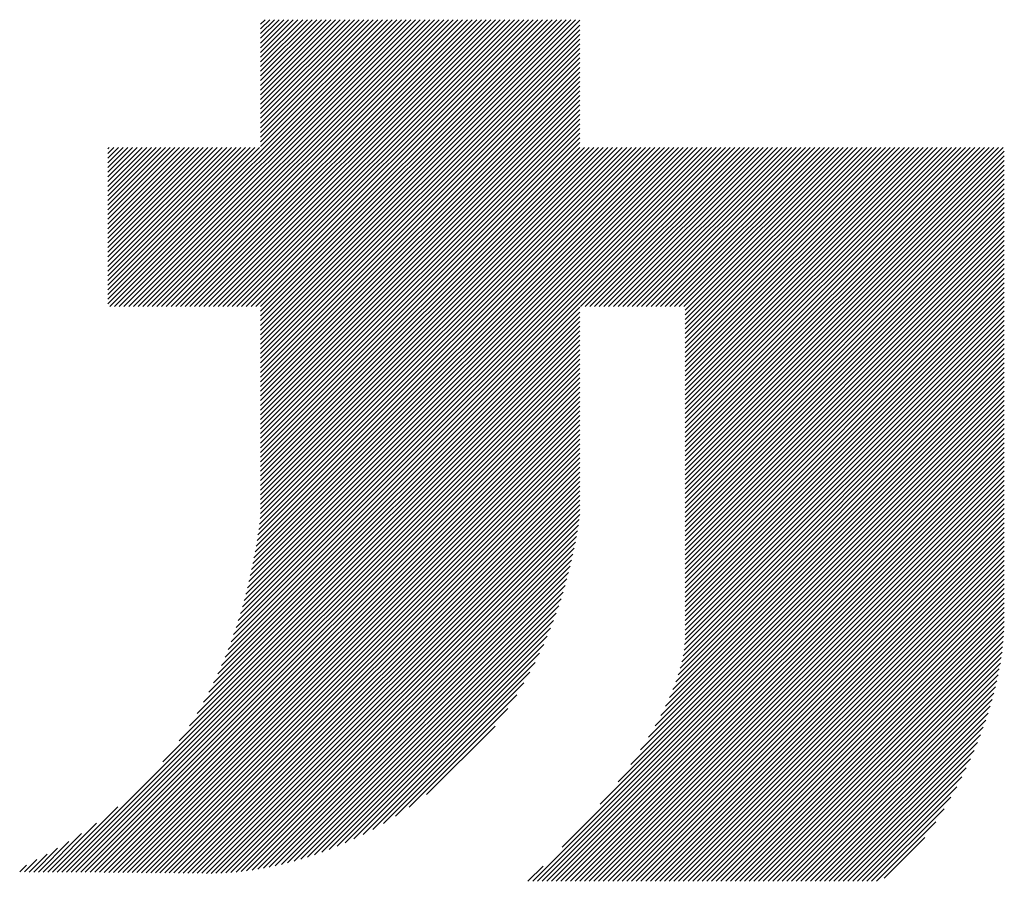
# Model space of a CAD drawing. Extents: x 478 to 2578, y 268 to 1748.
# Drawn here: x 1963 to 1986, y 378 to 398 of the extents above; entities that cross this region are included whole.
import ezdxf

# ---------------------------------------------------------------- set-up
doc = ezdxf.new("R2010")
doc.units = 0
doc.header["$MEASUREMENT"] = 0
doc.layers.add('_0-A_枠線', color=7, linetype='CONTINUOUS')

msp = doc.modelspace()

# ---------------------------------------------------------------- linework, layer by layer
at = {"layer": '_0-A_枠線', "color": 7, "linetype": 'Continuous'}
for p, q in [((1965.095, 391.31), (1971.771, 397.986)), ((1965.145, 391.249), (1971.881, 397.986)), ((1965.255, 391.249), (1971.992, 397.986)), ((1965.366, 391.249), (1972.102, 397.986)), ((1965.476, 391.249), (1972.213, 397.986)), ((1965.587, 391.249), (1972.323, 397.986)), ((1965.697, 391.249), (1972.434, 397.986)), ((1965.808, 391.249), (1972.544, 397.986)), ((1965.918, 391.249), (1972.655, 397.986)), ((1966.029, 391.249), (1972.765, 397.986)), ((1966.139, 391.249), (1972.876, 397.986)), ((1966.25, 391.249), (1972.986, 397.986)), ((1966.36, 391.249), (1973.097, 397.986)), ((1966.471, 391.249), (1973.207, 397.986)), ((1966.581, 391.249), (1973.318, 397.986)), ((1966.692, 391.249), (1973.428, 397.986)), ((1966.802, 391.249), (1973.539, 397.986)), ((1966.913, 391.249), (1973.649, 397.986)), ((1967.023, 391.249), (1973.76, 397.986)), ((1967.134, 391.249), (1973.87, 397.986)), ((1967.244, 391.249), (1973.981, 397.986)), ((1967.355, 391.249), (1974.091, 397.986)), ((1967.465, 391.249), (1974.202, 397.986)), ((1967.576, 391.249), (1974.312, 397.986)), ((1967.686, 391.249), (1974.422, 397.986)), ((1967.797, 391.249), (1974.533, 397.986)), ((1967.907, 391.249), (1974.643, 397.986)), ((1968.017, 391.249), (1974.754, 397.986)), ((1968.128, 391.249), (1974.864, 397.986)), ((1968.238, 391.249), (1974.975, 397.986)), ((1968.349, 391.249), (1975.085, 397.986)), ((1968.459, 391.249), (1975.196, 397.986)), ((1968.57, 391.249), (1975.306, 397.986)), ((1968.68, 391.249), (1975.417, 397.986)), ((1968.682, 390.588), (1976.08, 397.986)), ((1968.682, 390.698), (1975.969, 397.986)), ((1968.682, 390.809), (1975.859, 397.986)), ((1968.682, 390.919), (1975.748, 397.986)), ((1968.682, 391.03), (1975.638, 397.986)), ((1968.682, 391.14), (1975.527, 397.986)), ((1968.682, 395.007), (1971.66, 397.986)), ((1968.682, 395.117), (1971.55, 397.986)), ((1968.682, 395.228), (1971.439, 397.986)), ((1968.682, 395.338), (1971.329, 397.986)), ((1968.682, 395.449), (1971.218, 397.986)), ((1968.682, 395.559), (1971.108, 397.986)), ((1968.682, 395.67), (1970.997, 397.986)), ((1968.682, 395.78), (1970.887, 397.986)), ((1968.682, 395.891), (1970.776, 397.986)), ((1968.682, 396.001), (1970.666, 397.986)), ((1968.682, 396.112), (1970.555, 397.986)), ((1968.682, 396.222), (1970.445, 397.986)), ((1968.682, 396.333), (1970.335, 397.986)), ((1968.682, 396.443), (1970.224, 397.986)), ((1968.682, 396.554), (1970.114, 397.986)), ((1968.682, 396.664), (1970.003, 397.986)), ((1968.682, 396.775), (1969.893, 397.986)), ((1968.682, 396.885), (1969.782, 397.986)), ((1968.682, 396.996), (1969.672, 397.986)), ((1968.682, 397.106), (1969.561, 397.986)), ((1968.682, 397.217), (1969.451, 397.986)), ((1968.682, 397.327), (1969.34, 397.986)), ((1968.682, 397.438), (1969.23, 397.986)), ((1968.682, 397.548), (1969.119, 397.986)), ((1968.682, 397.659), (1969.009, 397.986)), ((1968.682, 397.769), (1968.898, 397.986)), ((1968.682, 397.88), (1968.788, 397.986)), ((1968.682, 390.477), (1976.176, 397.971)), ((1968.682, 390.367), (1976.176, 397.861)), ((1968.682, 390.256), (1976.176, 397.75)), ((1968.682, 390.146), (1976.176, 397.64)), ((1968.682, 390.035), (1976.176, 397.53)), ((1968.682, 389.925), (1976.176, 397.419)), ((1968.682, 389.814), (1976.176, 397.309)), ((1968.682, 389.704), (1976.176, 397.198)), ((1968.682, 389.593), (1976.176, 397.088)), ((1968.682, 389.483), (1976.176, 396.977)), ((1968.682, 389.372), (1976.176, 396.867)), ((1968.682, 389.262), (1976.176, 396.756)), ((1968.682, 389.151), (1976.176, 396.646)), ((1968.682, 389.041), (1976.176, 396.535)), ((1968.682, 388.93), (1976.176, 396.425)), ((1968.682, 388.82), (1976.176, 396.314)), ((1968.682, 388.709), (1976.176, 396.204)), ((1968.682, 388.599), (1976.176, 396.093)), ((1968.682, 388.488), (1976.176, 395.983)), ((1968.682, 388.378), (1976.176, 395.872)), ((1968.682, 388.267), (1976.176, 395.762)), ((1968.682, 388.157), (1976.176, 395.651)), ((1968.682, 388.046), (1976.176, 395.541)), ((1968.682, 387.936), (1976.176, 395.43)), ((1968.682, 387.825), (1976.176, 395.32)), ((1968.682, 387.715), (1976.176, 395.209)), ((1968.682, 387.604), (1976.176, 395.099)), ((1965.095, 391.421), (1968.662, 394.988)), ((1965.095, 391.531), (1968.552, 394.988)), ((1965.095, 391.642), (1968.441, 394.988)), ((1965.095, 391.752), (1968.331, 394.988)), ((1965.095, 391.863), (1968.22, 394.988)), ((1965.095, 391.973), (1968.11, 394.988)), ((1965.095, 392.084), (1967.999, 394.988)), ((1965.095, 392.194), (1967.889, 394.988)), ((1965.095, 392.305), (1967.778, 394.988)), ((1965.095, 392.415), (1967.668, 394.988)), ((1965.095, 392.526), (1967.557, 394.988)), ((1965.095, 392.636), (1967.447, 394.988)), ((1965.095, 392.746), (1967.336, 394.988)), ((1965.095, 392.857), (1967.226, 394.988)), ((1965.095, 392.967), (1967.115, 394.988)), ((1965.095, 393.078), (1967.005, 394.988)), ((1965.095, 393.188), (1966.894, 394.988)), ((1965.095, 393.299), (1966.784, 394.988)), ((1965.095, 393.409), (1966.674, 394.988)), ((1965.095, 393.52), (1966.563, 394.988)), ((1965.095, 393.63), (1966.453, 394.988)), ((1965.095, 393.741), (1966.342, 394.988)), ((1965.095, 393.851), (1966.232, 394.988)), ((1965.095, 393.962), (1966.121, 394.988)), ((1965.095, 394.072), (1966.011, 394.988)), ((1965.095, 394.183), (1965.9, 394.988)), ((1965.095, 394.293), (1965.79, 394.988)), ((1965.095, 394.404), (1965.679, 394.988)), ((1965.095, 394.514), (1965.569, 394.988)), ((1965.095, 394.625), (1965.458, 394.988)), ((1965.095, 394.735), (1965.348, 394.988)), ((1965.095, 394.846), (1965.237, 394.988)), ((1965.095, 394.956), (1965.127, 394.988)), ((1967.85, 383.016), (1979.821, 394.988)), ((1967.923, 383.2), (1979.711, 394.988)), ((1967.99, 383.377), (1979.6, 394.988)), ((1968.051, 383.549), (1979.49, 394.988)), ((1968.108, 383.717), (1979.379, 394.988)), ((1968.161, 383.88), (1979.269, 394.988)), ((1968.21, 384.04), (1979.158, 394.988)), ((1968.256, 384.196), (1979.048, 394.988)), ((1968.299, 384.349), (1978.937, 394.988)), ((1968.339, 384.499), (1978.827, 394.988)), ((1968.376, 384.647), (1978.716, 394.988)), ((1968.411, 384.792), (1978.606, 394.988)), ((1968.443, 384.935), (1978.495, 394.988)), ((1968.474, 385.077), (1978.385, 394.988)), ((1968.502, 385.216), (1978.274, 394.988)), ((1968.529, 385.353), (1978.164, 394.988)), ((1968.554, 385.488), (1978.054, 394.988)), ((1968.578, 385.622), (1977.943, 394.988)), ((1968.6, 385.755), (1977.833, 394.988)), ((1968.62, 385.886), (1977.722, 394.988)), ((1968.639, 386.016), (1977.612, 394.988)), ((1968.657, 386.144), (1977.501, 394.988)), ((1968.674, 386.271), (1977.391, 394.988)), ((1968.682, 386.389), (1977.28, 394.988)), ((1968.682, 386.5), (1977.17, 394.988)), ((1968.682, 386.61), (1977.059, 394.988)), ((1968.682, 386.721), (1976.949, 394.988)), ((1968.682, 386.831), (1976.838, 394.988)), ((1968.682, 386.942), (1976.728, 394.988)), ((1968.682, 387.052), (1976.617, 394.988)), ((1968.682, 387.163), (1976.507, 394.988)), ((1968.682, 387.273), (1976.396, 394.988)), ((1968.682, 387.383), (1976.286, 394.988)), ((1968.682, 387.494), (1976.176, 394.988)), ((1976.193, 391.249), (1979.932, 394.988)), ((1976.304, 391.249), (1980.042, 394.988)), ((1976.414, 391.249), (1980.153, 394.988)), ((1976.525, 391.249), (1980.263, 394.988)), ((1976.635, 391.249), (1980.374, 394.988)), ((1976.746, 391.249), (1980.484, 394.988)), ((1976.856, 391.249), (1980.595, 394.988)), ((1976.967, 391.249), (1980.705, 394.988)), ((1977.077, 391.249), (1980.816, 394.988)), ((1977.188, 391.249), (1980.926, 394.988)), ((1977.298, 391.249), (1981.037, 394.988)), ((1977.409, 391.249), (1981.147, 394.988)), ((1977.519, 391.249), (1981.258, 394.988)), ((1977.63, 391.249), (1981.368, 394.988)), ((1977.74, 391.249), (1981.479, 394.988)), ((1977.851, 391.249), (1981.589, 394.988)), ((1977.961, 391.249), (1981.7, 394.988)), ((1978.072, 391.249), (1981.81, 394.988)), ((1978.182, 391.249), (1981.921, 394.988)), ((1978.293, 391.249), (1982.031, 394.988)), ((1978.403, 391.249), (1982.141, 394.988)), ((1978.514, 391.249), (1982.252, 394.988)), ((1978.624, 391.249), (1982.362, 394.988)), ((1978.653, 387.521), (1986.119, 394.988)), ((1978.653, 387.632), (1986.008, 394.988)), ((1978.653, 387.742), (1985.898, 394.988)), ((1978.653, 387.853), (1985.787, 394.988)), ((1978.653, 387.963), (1985.677, 394.988)), ((1978.653, 388.074), (1985.567, 394.988)), ((1978.653, 388.184), (1985.456, 394.988)), ((1978.653, 388.295), (1985.346, 394.988)), ((1978.653, 388.405), (1985.235, 394.988)), ((1978.653, 388.516), (1985.125, 394.988)), ((1978.653, 388.626), (1985.014, 394.988)), ((1978.653, 388.737), (1984.904, 394.988)), ((1978.653, 388.847), (1984.793, 394.988)), ((1978.653, 388.958), (1984.683, 394.988)), ((1978.653, 389.068), (1984.572, 394.988)), ((1978.653, 389.179), (1984.462, 394.988)), ((1978.653, 389.289), (1984.351, 394.988)), ((1978.653, 389.4), (1984.241, 394.988)), ((1978.653, 389.51), (1984.13, 394.988)), ((1978.653, 389.62), (1984.02, 394.988)), ((1978.653, 389.731), (1983.909, 394.988)), ((1978.653, 389.841), (1983.799, 394.988)), ((1978.653, 389.952), (1983.688, 394.988)), ((1978.653, 390.062), (1983.578, 394.988)), ((1978.653, 390.173), (1983.467, 394.988)), ((1978.653, 390.283), (1983.357, 394.988)), ((1978.653, 390.394), (1983.246, 394.988)), ((1978.653, 390.504), (1983.136, 394.988)), ((1978.653, 390.615), (1983.025, 394.988)), ((1978.653, 390.725), (1982.915, 394.988)), ((1978.653, 390.836), (1982.804, 394.988)), ((1978.653, 390.946), (1982.694, 394.988)), ((1978.653, 391.057), (1982.583, 394.988)), ((1978.653, 391.167), (1982.473, 394.988)), ((1978.653, 387.411), (1986.144, 394.902)), ((1978.653, 387.3), (1986.144, 394.792)), ((1978.653, 387.19), (1986.144, 394.681)), ((1978.653, 387.079), (1986.144, 394.571)), ((1978.653, 386.969), (1986.144, 394.46)), ((1978.653, 386.858), (1986.144, 394.35)), ((1978.653, 386.748), (1986.144, 394.239)), ((1978.653, 386.637), (1986.144, 394.129)), ((1978.653, 386.527), (1986.144, 394.018)), ((1978.653, 386.416), (1986.144, 393.908)), ((1978.653, 386.306), (1986.144, 393.797)), ((1978.653, 386.195), (1986.144, 393.687)), ((1978.653, 386.085), (1986.144, 393.576)), ((1978.653, 385.974), (1986.144, 393.466)), ((1978.653, 385.864), (1986.144, 393.355)), ((1978.653, 385.753), (1986.144, 393.245)), ((1978.653, 385.643), (1986.144, 393.134)), ((1978.653, 385.533), (1986.144, 393.024)), ((1978.653, 385.422), (1986.144, 392.913)), ((1978.653, 385.312), (1986.144, 392.803)), ((1978.653, 385.201), (1986.144, 392.692)), ((1978.653, 385.091), (1986.144, 392.582)), ((1978.653, 384.98), (1986.144, 392.471)), ((1978.653, 384.87), (1986.144, 392.361)), ((1978.653, 384.759), (1986.144, 392.25)), ((1978.653, 384.649), (1986.144, 392.14)), ((1978.653, 384.538), (1986.144, 392.03)), ((1978.653, 384.428), (1986.144, 391.919)), ((1978.653, 384.317), (1986.144, 391.809)), ((1978.653, 384.207), (1986.144, 391.698)), ((1978.653, 384.096), (1986.144, 391.588)), ((1978.653, 383.986), (1986.144, 391.477)), ((1978.653, 383.875), (1986.144, 391.367)), ((1967.77, 382.825), (1976.176, 391.232)), ((1978.653, 383.765), (1986.144, 391.256)), ((1978.653, 383.654), (1986.144, 391.146)), ((1967.582, 382.417), (1976.176, 391.011)), ((1967.681, 382.626), (1976.176, 391.121)), ((1978.65, 383.431), (1986.144, 390.925)), ((1978.653, 383.544), (1986.144, 391.035)), ((1967.194, 381.698), (1976.176, 390.679)), ((1967.344, 381.958), (1976.176, 390.79)), ((1967.471, 382.196), (1976.176, 390.9)), ((1978.625, 383.184), (1986.144, 390.704)), ((1978.64, 383.311), (1986.144, 390.814)), ((1966.772, 381.055), (1976.176, 390.458)), ((1967.012, 381.405), (1976.176, 390.569)), ((1978.573, 382.911), (1986.144, 390.483)), ((1978.602, 383.051), (1986.144, 390.593)), ((1963.91, 377.971), (1976.176, 390.237)), ((1966.389, 380.561), (1976.176, 390.348)), ((1978.489, 382.606), (1986.144, 390.262)), ((1978.535, 382.763), (1986.144, 390.372)), ((1964.02, 377.971), (1976.176, 390.127)), ((1964.13, 377.97), (1976.176, 390.017)), ((1978.365, 382.262), (1986.144, 390.041)), ((1978.433, 382.44), (1986.144, 390.151)), ((1964.24, 377.97), (1976.176, 389.906)), ((1964.35, 377.969), (1976.176, 389.796)), ((1978.192, 381.868), (1986.144, 389.82)), ((1978.286, 382.072), (1986.144, 389.93)), ((1964.46, 377.969), (1976.176, 389.685)), ((1964.569, 377.968), (1976.176, 389.575)), ((1977.95, 381.405), (1986.144, 389.599)), ((1978.081, 381.647), (1986.144, 389.709)), ((1964.679, 377.967), (1976.176, 389.464)), ((1964.789, 377.966), (1976.176, 389.354)), ((1977.606, 380.84), (1986.144, 389.378)), ((1977.794, 381.139), (1986.144, 389.488)), ((1964.899, 377.966), (1976.176, 389.243)), ((1965.008, 377.965), (1976.176, 389.133)), ((1977.076, 380.089), (1986.144, 389.157)), ((1977.374, 380.497), (1986.144, 389.267)), ((1965.118, 377.964), (1976.176, 389.022)), ((1965.228, 377.963), (1976.176, 388.912)), ((1975.073, 377.754), (1986.144, 388.825)), ((1975.766, 378.558), (1986.144, 388.936)), ((1976.659, 379.562), (1986.144, 389.046)), ((1965.337, 377.962), (1976.176, 388.801)), ((1965.447, 377.961), (1976.176, 388.691)), ((1975.183, 377.754), (1986.144, 388.715)), ((1975.294, 377.754), (1986.144, 388.604)), ((1965.556, 377.96), (1976.176, 388.58)), ((1965.666, 377.959), (1976.176, 388.47)), ((1975.404, 377.754), (1986.144, 388.494)), ((1975.515, 377.754), (1986.144, 388.383)), ((1965.775, 377.958), (1976.176, 388.359)), ((1965.885, 377.957), (1976.176, 388.249)), ((1965.994, 377.956), (1976.176, 388.138)), ((1975.625, 377.754), (1986.144, 388.273)), ((1975.736, 377.754), (1986.144, 388.163)), ((1966.104, 377.955), (1976.176, 388.028)), ((1966.213, 377.954), (1976.176, 387.917)), ((1975.846, 377.754), (1986.144, 388.052)), ((1975.957, 377.754), (1986.144, 387.942)), ((1966.322, 377.953), (1976.176, 387.807)), ((1966.432, 377.952), (1976.176, 387.696)), ((1976.067, 377.754), (1986.144, 387.831)), ((1976.178, 377.754), (1986.144, 387.721)), ((1966.541, 377.951), (1976.176, 387.586)), ((1966.65, 377.95), (1976.176, 387.475)), ((1976.288, 377.754), (1986.144, 387.61)), ((1976.399, 377.754), (1986.144, 387.5)), ((1966.759, 377.948), (1976.176, 387.365)), ((1966.869, 377.947), (1976.176, 387.254)), ((1976.509, 377.754), (1986.144, 387.389)), ((1976.62, 377.754), (1986.144, 387.279)), ((1966.978, 377.946), (1976.176, 387.144)), ((1967.087, 377.945), (1976.176, 387.033)), ((1976.73, 377.754), (1986.144, 387.168)), ((1976.841, 377.754), (1986.144, 387.058)), ((1967.196, 377.943), (1976.176, 386.923)), ((1967.305, 377.942), (1976.176, 386.812)), ((1976.951, 377.754), (1986.144, 386.947)), ((1977.062, 377.754), (1986.144, 386.837)), ((1967.414, 377.94), (1976.176, 386.702)), ((1967.524, 377.94), (1976.176, 386.591)), ((1977.172, 377.754), (1986.144, 386.726)), ((1977.283, 377.754), (1986.144, 386.616)), ((1967.637, 377.942), (1976.176, 386.481)), ((1967.751, 377.946), (1976.176, 386.37)), ((1977.393, 377.754), (1986.144, 386.505)), ((1977.504, 377.754), (1986.144, 386.395)), ((1977.614, 377.754), (1986.144, 386.284)), ((1967.868, 377.952), (1976.164, 386.248)), ((1967.986, 377.96), (1976.144, 386.118)), ((1977.725, 377.754), (1986.144, 386.174)), ((1977.835, 377.754), (1986.144, 386.063)), ((1968.108, 377.971), (1976.123, 385.986)), ((1968.231, 377.984), (1976.1, 385.852)), ((1977.946, 377.754), (1986.144, 385.953)), ((1978.056, 377.754), (1986.144, 385.842)), ((1968.357, 377.999), (1976.074, 385.717)), ((1978.166, 377.754), (1986.144, 385.732)), ((1978.277, 377.754), (1986.144, 385.621)), ((1968.486, 378.017), (1976.047, 385.579)), ((1968.617, 378.038), (1976.018, 385.439)), ((1978.387, 377.754), (1986.144, 385.511)), ((1978.498, 377.754), (1986.144, 385.4)), ((1968.751, 378.061), (1975.987, 385.297)), ((1968.888, 378.088), (1975.953, 385.153)), ((1978.608, 377.754), (1986.144, 385.29)), ((1978.719, 377.754), (1986.144, 385.179)), ((1969.028, 378.118), (1975.916, 385.006)), ((1978.829, 377.754), (1986.144, 385.069)), ((1978.94, 377.754), (1986.144, 384.958)), ((1969.171, 378.151), (1975.877, 384.856)), ((1969.318, 378.187), (1975.834, 384.703)), ((1979.05, 377.754), (1986.144, 384.848)), ((1979.161, 377.754), (1986.144, 384.737)), ((1969.469, 378.228), (1975.788, 384.546)), ((1979.271, 377.754), (1986.144, 384.627)), ((1979.382, 377.754), (1986.144, 384.517)), ((1969.625, 378.272), (1975.738, 384.386)), ((1969.784, 378.322), (1975.684, 384.221)), ((1979.492, 377.754), (1986.144, 384.406)), ((1979.603, 377.754), (1986.144, 384.296)), ((1969.949, 378.376), (1975.626, 384.052)), ((1979.713, 377.754), (1986.144, 384.185)), ((1979.824, 377.754), (1986.144, 384.075)), ((1970.12, 378.436), (1975.562, 383.878)), ((1979.934, 377.754), (1986.145, 383.965)), ((1980.045, 377.754), (1986.144, 383.854)), ((1980.155, 377.754), (1986.141, 383.74)), ((1970.297, 378.502), (1975.492, 383.698)), ((1970.481, 378.576), (1975.415, 383.511)), ((1980.266, 377.754), (1986.136, 383.625)), ((1980.376, 377.754), (1986.128, 383.507)), ((1970.673, 378.658), (1975.33, 383.315)), ((1980.487, 377.754), (1986.118, 383.386)), ((1970.876, 378.75), (1975.236, 383.11)), ((1980.597, 377.754), (1986.106, 383.263)), ((1980.708, 377.754), (1986.091, 383.137)), ((1971.091, 378.854), (1975.13, 382.894)), ((1980.818, 377.754), (1986.073, 383.009)), ((1980.929, 377.754), (1986.052, 382.878)), ((1971.32, 378.974), (1975.009, 382.662)), ((1981.039, 377.754), (1986.028, 382.743)), ((1981.15, 377.754), (1986.001, 382.606)), ((1971.57, 379.113), (1974.868, 382.411)), ((1981.26, 377.754), (1985.971, 382.465)), ((1971.848, 379.281), (1974.7, 382.132)), ((1981.371, 377.754), (1985.937, 382.321)), ((1981.481, 377.754), (1985.9, 382.174)), ((1981.592, 377.754), (1985.859, 382.022)), ((1972.171, 379.493), (1974.487, 381.809)), ((1981.702, 377.754), (1985.814, 381.866)), ((1981.813, 377.754), (1985.764, 381.706)), ((1981.923, 377.754), (1985.71, 381.541)), ((1972.58, 379.791), (1974.188, 381.4)), ((1982.033, 377.754), (1985.65, 381.371)), ((1982.144, 377.754), (1985.585, 381.195)), ((1982.254, 377.754), (1985.513, 381.013)), ((1982.365, 377.754), (1985.435, 380.824)), ((1982.475, 377.754), (1985.348, 380.627)), ((1982.586, 377.754), (1985.253, 380.421)), ((1982.696, 377.754), (1985.146, 380.204)), ((1982.807, 377.754), (1985.027, 379.975)), ((1982.917, 377.754), (1984.891, 379.728)), ((1963.8, 377.972), (1965.33, 379.502)), ((1983.028, 377.754), (1984.732, 379.458)), ((1963.69, 377.972), (1964.834, 379.117)), ((1983.143, 377.759), (1984.538, 379.154)), ((1963.469, 377.973), (1964.185, 378.689)), ((1963.58, 377.973), (1964.482, 378.875)), ((1983.324, 377.829), (1984.276, 378.781)), ((1963.359, 377.973), (1963.919, 378.533)), ((1963.139, 377.974), (1963.432, 378.267)), ((1963.249, 377.973), (1963.671, 378.395)), ((1963.028, 377.974), (1963.19, 378.135)), ((1974.962, 377.754), (1975.318, 378.11))]:
    msp.add_line(p, q, dxfattribs=at)

doc.saveas('drawing.dxf')
